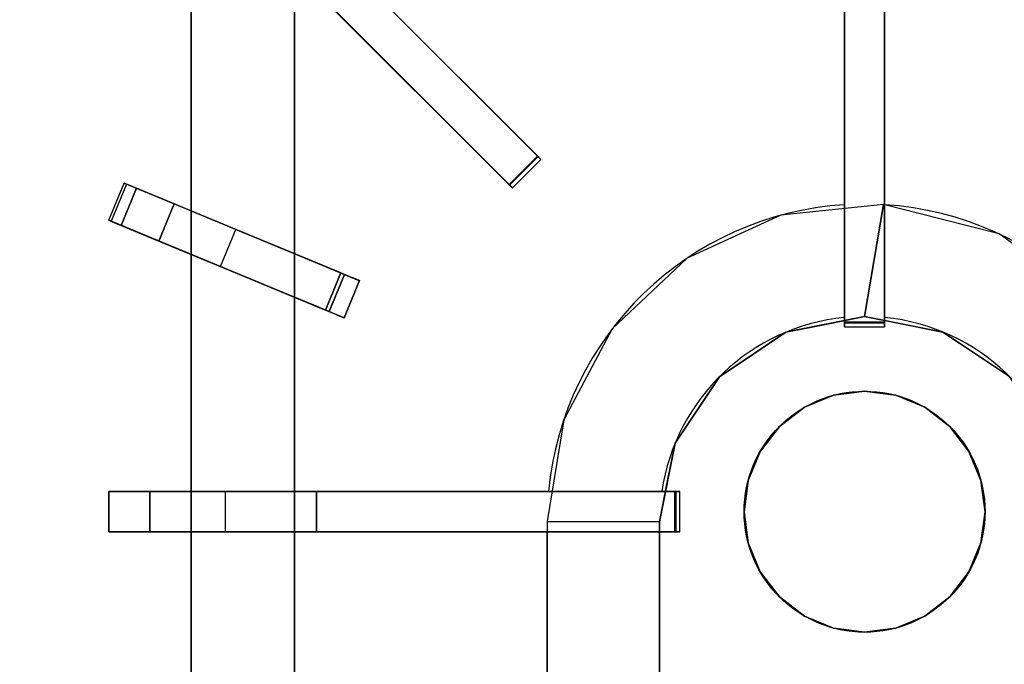
# Model space of a CAD drawing. Units: millimetres. Extents: x -1 to 1624, y -1309 to 1.
# Drawn here: x 390 to 635, y -328 to -168 of the extents above; entities that cross this region are included whole.
import ezdxf

# ---------------------------------------------------------------- set-up
doc = ezdxf.new("R2010")
doc.units = ezdxf.units.MM
for name, color, linetype in [('IQ_200_3D', 1, 'Continuous'), ('IQ_204_2D', 7, 'Continuous'), ('IQ_204_3D', 7, 'Continuous'), ('IQ_BRONZE_3D', 40, 'Continuous')]:
    doc.layers.add(name, color=color, linetype=linetype)

msp = doc.modelspace()

# ---------------------------------------------------------------- linework, layer by layer
at = {"layer": 'IQ_200_3D'}
msp.add_3dface([(1600, -854, 149), (0, -854, 149), (0, -71, 149), (1600, -71, 149)], dxfattribs=at)
at = {"layer": 'IQ_204_2D'}
for p, q in [((418.86, -101.97), (519.41, -202.53)), ((595, -101.97), (595, -244.18)), ((605, -244.18), (605, -101.97)), ((512.34, -209.6), (411.79, -109.05)), ((432.34, -129.6), (432.34, -215.33)), ((458, -225.96), (458, -155.26)), ((519.41, -202.53), (512.34, -209.6)), ((411.79, -217.64), (415.62, -208.4)), ((415.62, -208.4), (474.2, -232.67)), ((470.37, -241.9), (411.79, -217.64)), ((432.34, -226.15), (432.34, -285.19)), ((474.2, -232.67), (470.37, -241.9)), ((458, -285.19), (458, -236.78)), ((595, -244.18), (605, -244.18)), ((411.79, -285.19), (411.79, -295.19)), ((553.99, -285.19), (411.79, -285.19)), ((553.99, -295.19), (553.99, -285.19)), ((411.79, -295.19), (553.99, -295.19)), ((432.34, -295.19), (432.34, -354.22)), ((458, -343.59), (458, -295.19)), ((520.93, -463.12), (520.93, -295.19)), ((548.93, -295.19), (548.93, -418.63))]:
    msp.add_line(p, q, dxfattribs=at)
msp.add_circle((600, -290.19), 30, dxfattribs=at)
for centre, radius, start, end in [((600, -292.67), 79.07, 93.6333, 174.554), ((600, -292.66), 79.06, 5.4445, 86.374), ((600, -292.67), 51.07, 95.6459, 171.5509), ((600, -292.67), 51.07, 8.4495, 84.3543)]:
    msp.add_arc(centre, radius, start, end, dxfattribs=at)
at = {"layer": 'IQ_204_3D'}
for points in [[(511.49, -208.75, 879.57), (518.56, -201.68, 879.57), (426.08, -109.2, 879.57), (419.01, -116.27, 879.57)], [(595, -242.98, 879.57), (605, -242.98, 879.57), (605, -112.19, 879.57), (595, -112.19, 879.57)], [(432.34, -122.53, 836), (432.34, -478.4, 836), (432.34, -478.4, 856), (432.34, -122.53, 856)], [(742, -148.17, 838), (458, -148.17, 838), (458, -463.12, 838), (742, -463.12, 838)], [(458, -148.17, 836), (458, -463.12, 836), (458, -463.12, 838), (458, -148.17, 838)], [(458, -463.12, 836), (458, -148.17, 836), (458, -148.17, 856), (458, -463.12, 856)], [(595, -243.15, 877.19), (595, -153.73, 866.89), (605, -153.73, 866.89), (605, -243.15, 877.19)], [(466.68, -240.38, 879.57), (470.51, -231.14, 879.57), (428.11, -213.58, 879.57), (424.29, -222.82, 879.57)], [(411.79, -295.19, 851), (411.79, -295.19, 874.84), (411.79, -285.19, 874.84), (411.79, -285.19, 851)], [(552.79, -295.19, 879.57), (552.79, -285.19, 879.57), (422, -285.19, 879.57), (422, -295.19, 879.57)], [(552.96, -295.19, 877.19), (463.54, -295.19, 866.89), (463.54, -285.19, 866.89), (552.96, -285.19, 877.19)], [(520.93, -463.12, 838), (548.93, -463.12, 851), (548.93, -292.72, 851), (520.93, -292.67, 838)]]:
    msp.add_3dface(points, dxfattribs=at)
for points, invisible_edges in [([(426.08, -109.2, 879.57), (518.56, -201.68, 879.57), (455.45, -138.57, 866.89)], 14), ([(595, -242.98, 879.57), (595, -112.19, 879.57), (595, -153.73, 866.89)], 14), ([(605, -242.98, 879.57), (605, -243.15, 877.19), (605, -153.73, 866.89), (605, -112.19, 879.57)], 5), ([(511.49, -208.75, 879.57), (419.01, -116.27, 879.57), (448.38, -145.64, 866.89)], 14), ([(432.34, -478.4, 856), (458, -463.12, 856), (458, -148.17, 856), (432.34, -122.53, 856)], 5), ([(511.61, -208.87, 877.19), (448.38, -145.64, 866.89), (455.45, -138.57, 866.89)], 12), ([(518.56, -201.68, 879.57), (518.68, -201.8, 877.19), (455.45, -138.57, 866.89)], 13), ([(455.45, -138.57, 866.89), (518.68, -201.8, 877.19), (511.61, -208.87, 877.19)], 12), ([(448.38, -145.64, 866.89), (511.61, -208.87, 877.19), (511.49, -208.75, 879.57)], 14), ([(595, -243.15, 877.19), (595, -243.44, 877.27), (595, -242.98, 879.57), (595, -153.73, 866.89)], 6), ([(511.7, -208.96, 879.54), (518.56, -201.68, 879.57), (511.49, -208.75, 879.57)], 1), ([(511.61, -208.87, 877.19), (518.68, -201.8, 877.19), (518.89, -202, 877.27)], 12), ([(511.82, -209.07, 877.27), (511.61, -208.87, 877.19), (518.89, -202, 877.27)], 14), ([(511.7, -208.96, 879.54), (518.77, -201.89, 879.54), (518.56, -201.68, 879.57)], 13), ([(518.77, -201.89, 879.54), (511.7, -208.96, 879.54), (511.9, -209.16, 879.43), (518.97, -202.09, 879.43)], 5), ([(518.89, -202, 877.27), (519.07, -202.19, 877.42), (511.82, -209.07, 877.27)], 14), ([(511.82, -209.07, 877.27), (519.07, -202.19, 877.42), (512, -209.26, 877.42)], 3), ([(511.9, -209.16, 879.43), (512.07, -209.33, 879.25), (518.97, -202.09, 879.43)], 14), ([(512, -209.26, 877.42), (519.07, -202.19, 877.42), (519.22, -202.34, 877.62)], 13), ([(512, -209.26, 877.42), (519.22, -202.34, 877.62), (512.15, -209.41, 877.62)], 3), ([(512.07, -209.33, 879.25), (519.14, -202.26, 879.25), (518.97, -202.09, 879.43)], 13), ([(519.14, -202.26, 879.25), (512.07, -209.33, 879.25), (512.21, -209.46, 879.02)], 13), ([(519.33, -202.45, 877.88), (512.15, -209.41, 877.62), (519.22, -202.34, 877.62)], 3), ([(512.26, -209.52, 877.88), (512.15, -209.41, 877.62), (519.33, -202.45, 877.88)], 14), ([(519.28, -202.39, 879.02), (519.14, -202.26, 879.25), (512.21, -209.46, 879.02)], 14), ([(519.28, -202.39, 879.02), (512.21, -209.46, 879.02), (512.3, -209.56, 878.75), (519.37, -202.48, 878.75)], 5), ([(512.26, -209.52, 877.88), (519.33, -202.45, 877.88), (519.4, -202.51, 878.16)], 13), ([(512.26, -209.52, 877.88), (519.4, -202.51, 878.16), (512.33, -209.58, 878.16)], 3), ([(519.37, -202.48, 878.75), (512.3, -209.56, 878.75), (512.34, -209.6, 878.46), (519.41, -202.53, 878.46)], 5), ([(512.33, -209.58, 878.16), (519.4, -202.51, 878.16), (519.41, -202.53, 878.46)], 13), ([(519.41, -202.53, 878.46), (512.34, -209.6, 878.46), (512.33, -209.58, 878.16)], 13), ([(518.56, -201.68, 879.57), (518.77, -201.89, 879.54), (518.89, -202, 877.27), (518.68, -201.8, 877.19)], 10), ([(519.07, -202.19, 877.42), (518.89, -202, 877.27), (518.77, -201.89, 879.54), (518.97, -202.09, 879.43)], 10), ([(518.97, -202.09, 879.43), (519.22, -202.34, 877.62), (519.07, -202.19, 877.42)], 13), ([(518.97, -202.09, 879.43), (519.14, -202.26, 879.25), (519.22, -202.34, 877.62)], 14), ([(519.33, -202.45, 877.88), (519.22, -202.34, 877.62), (519.14, -202.26, 879.25)], 14), ([(519.33, -202.45, 877.88), (519.14, -202.26, 879.25), (519.28, -202.39, 879.02)], 13), ([(519.4, -202.51, 878.16), (519.33, -202.45, 877.88), (519.28, -202.39, 879.02)], 14), ([(519.4, -202.51, 878.16), (519.28, -202.39, 879.02), (519.37, -202.48, 878.75), (519.41, -202.53, 878.46)], 1), ([(411.79, -217.64, 859.06), (415.62, -208.4, 859.06), (416.19, -208.64, 851)], 13), ([(412.63, -217.99, 867.09), (415.62, -208.4, 859.06), (411.79, -217.64, 859.06)], 3), ([(416.46, -208.75, 867.09), (415.62, -208.4, 859.06), (412.63, -217.99, 867.09)], 14), ([(415.62, -208.4, 859.06), (443.47, -219.94, 851), (416.19, -208.64, 851)], 1), ([(443.47, -219.94, 851), (415.62, -208.4, 859.06), (416.46, -208.75, 867.09)], 13), ([(416.19, -208.64, 851), (412.36, -217.88, 851), (411.79, -217.64, 859.06)], 12), ([(416.46, -208.75, 867.09), (412.63, -217.99, 867.09), (414.85, -218.91, 874.81)], 13), ([(414.85, -218.91, 874.81), (418.68, -209.67, 874.81), (416.46, -208.75, 867.09)], 12), ([(418.68, -209.67, 874.81), (414.85, -218.91, 874.81), (424.29, -222.82, 879.57)], 12), ([(443.47, -219.94, 851), (416.46, -208.75, 867.09), (428.11, -213.58, 879.57)], 15), ([(428.11, -213.58, 879.57), (416.46, -208.75, 867.09), (418.68, -209.67, 874.81)], 1), ([(424.29, -222.82, 879.57), (428.11, -213.58, 879.57), (418.68, -209.67, 874.81)], 12), ([(511.82, -209.07, 877.27), (511.7, -208.96, 879.54), (511.49, -208.75, 879.57)], 13), ([(511.49, -208.75, 879.57), (511.61, -208.87, 877.19), (511.82, -209.07, 877.27)], 13), ([(511.82, -209.07, 877.27), (512, -209.26, 877.42), (511.7, -208.96, 879.54)], 14), ([(511.9, -209.16, 879.43), (511.7, -208.96, 879.54), (512, -209.26, 877.42)], 14), ([(511.9, -209.16, 879.43), (512, -209.26, 877.42), (512.15, -209.41, 877.62)], 13), ([(512.07, -209.33, 879.25), (511.9, -209.16, 879.43), (512.15, -209.41, 877.62)], 14), ([(512.26, -209.52, 877.88), (512.07, -209.33, 879.25), (512.15, -209.41, 877.62)], 3), ([(512.26, -209.52, 877.88), (512.21, -209.46, 879.02), (512.07, -209.33, 879.25)], 13), ([(512.26, -209.52, 877.88), (512.33, -209.58, 878.16), (512.21, -209.46, 879.02)], 14), ([(512.3, -209.56, 878.75), (512.21, -209.46, 879.02), (512.33, -209.58, 878.16)], 14), ([(512.34, -209.6, 878.46), (512.3, -209.56, 878.75), (512.33, -209.58, 878.16)], 2), ([(443.47, -219.94, 851), (428.11, -213.58, 879.57), (455.95, -225.11, 858.88)], 3), ([(470.51, -231.14, 879.57), (455.95, -225.11, 858.88), (428.11, -213.58, 879.57)], 3), ([(579.18, -216.39, 838), (590.2, -243.55, 851), (604.71, -213.74, 838)], 3), ([(599.97, -241.6, 851), (604.71, -213.74, 838), (590.2, -243.55, 851)], 2), ([(599.97, -241.6, 851), (607.96, -243.19, 851), (604.71, -213.74, 838)], 2), ([(619.1, -217.39, 838), (604.71, -213.74, 838), (607.96, -243.19, 851)], 14), ([(439.65, -229.18, 851), (412.63, -217.99, 867.09), (411.79, -217.64, 859.06)], 13), ([(411.79, -217.64, 859.06), (412.36, -217.88, 851), (439.65, -229.18, 851)], 12), ([(414.85, -218.91, 874.81), (412.63, -217.99, 867.09), (424.29, -222.82, 879.57)], 2), ([(439.65, -229.18, 851), (424.29, -222.82, 879.57), (412.63, -217.99, 867.09)], 15), ([(579.18, -216.39, 838), (555.84, -227.08, 838), (580.43, -245.5, 851)], 14), ([(579.18, -216.39, 838), (580.43, -245.5, 851), (590.2, -243.55, 851)], 13), ([(619.1, -217.39, 838), (607.96, -243.19, 851), (619.52, -245.48, 851)], 13), ([(633.49, -221.04, 838), (619.1, -217.39, 838), (619.52, -245.48, 851)], 14), ([(443.47, -219.94, 851), (455.95, -225.11, 858.88), (439.65, -229.18, 851)], 2), ([(452.13, -234.35, 858.88), (466.68, -240.38, 879.57), (424.29, -222.82, 879.57)], 13), ([(424.29, -222.82, 879.57), (439.65, -229.18, 851), (452.13, -234.35, 858.88)], 13), ([(633.49, -221.04, 838), (619.52, -245.48, 851), (627.81, -251.01, 851)], 13), ([(645.52, -229.74, 838), (633.49, -221.04, 838), (627.81, -251.01, 851)], 14), ([(439.65, -229.18, 851), (455.95, -225.11, 858.88), (452.13, -234.35, 858.88)], 3), ([(469.55, -230.74, 864.16), (452.13, -234.35, 858.88), (455.95, -225.11, 858.88)], 3), ([(470.51, -231.14, 879.57), (469.55, -230.74, 864.16), (455.95, -225.11, 858.88)], 13), ([(537.16, -244.68, 838), (563.86, -256.59, 851), (555.84, -227.08, 838)], 3), ([(572.14, -251.04, 851), (580.43, -245.5, 851), (555.84, -227.08, 838)], 14), ([(555.84, -227.08, 838), (563.86, -256.59, 851), (572.14, -251.04, 851)], 13), ([(627.81, -251.01, 851), (636.1, -256.55, 851), (645.52, -229.74, 838)], 14), ([(452.13, -234.35, 858.88), (469.55, -230.74, 864.16), (465.73, -239.98, 864.16)], 1), ([(469.55, -230.74, 864.16), (471.66, -231.62, 866.55), (465.73, -239.98, 864.16)], 2), ([(471.66, -231.62, 866.55), (467.83, -240.85, 866.55), (465.73, -239.98, 864.16)], 13), ([(467.6, -240.76, 879.45), (470.51, -231.14, 879.57), (466.68, -240.38, 879.57)], 1), ([(467.6, -240.76, 879.45), (471.42, -231.52, 879.45), (470.51, -231.14, 879.57)], 13), ([(467.6, -240.76, 879.45), (468.45, -241.11, 879.09), (471.42, -231.52, 879.45)], 14), ([(473.19, -232.25, 869.4), (467.83, -240.85, 866.55), (471.66, -231.62, 866.55)], 3), ([(473.19, -232.25, 869.4), (469.36, -241.49, 869.4), (467.83, -240.85, 866.55)], 13), ([(471.42, -231.52, 879.45), (468.45, -241.11, 879.09), (472.28, -231.87, 879.09)], 3), ([(468.45, -241.11, 879.09), (469.2, -241.42, 878.5), (472.28, -231.87, 879.09)], 14), ([(473.03, -232.18, 878.5), (472.28, -231.87, 879.09), (469.2, -241.42, 878.5)], 14), ([(469.79, -241.67, 877.74), (473.62, -232.43, 877.74), (473.03, -232.18, 878.5), (469.2, -241.42, 878.5)], 5), ([(474.05, -232.6, 872.56), (470.22, -241.84, 872.56), (469.36, -241.49, 869.4), (473.19, -232.25, 869.4)], 5), ([(471.66, -231.62, 866.55), (469.55, -230.74, 864.16), (470.51, -231.14, 879.57)], 14), ([(469.79, -241.67, 877.74), (470.19, -241.83, 876.84), (473.62, -232.43, 877.74)], 14), ([(470.19, -241.83, 876.84), (474.02, -232.59, 876.84), (473.62, -232.43, 877.74)], 13), ([(474.02, -232.59, 876.84), (470.19, -241.83, 876.84), (470.37, -241.9, 875.86), (474.2, -232.67, 875.86)], 1), ([(470.22, -241.84, 872.56), (474.05, -232.6, 872.56), (474.2, -232.67, 875.86), (470.37, -241.9, 875.86)], 1), ([(470.51, -231.14, 879.57), (473.19, -232.25, 869.4), (471.66, -231.62, 866.55)], 13), ([(470.51, -231.14, 879.57), (474.05, -232.6, 872.56), (473.19, -232.25, 869.4)], 13), ([(470.51, -231.14, 879.57), (471.42, -231.52, 879.45), (474.2, -232.67, 875.86)], 14), ([(470.51, -231.14, 879.57), (474.2, -232.67, 875.86), (474.05, -232.6, 872.56)], 13), ([(471.42, -231.52, 879.45), (472.28, -231.87, 879.09), (474.2, -232.67, 875.86)], 14), ([(472.28, -231.87, 879.09), (473.03, -232.18, 878.5), (474.2, -232.67, 875.86)], 14), ([(474.2, -232.67, 875.86), (473.03, -232.18, 878.5), (473.62, -232.43, 877.74)], 13), ([(473.62, -232.43, 877.74), (474.02, -232.59, 876.84), (474.2, -232.67, 875.86)], 12), ([(466.68, -240.38, 879.57), (452.13, -234.35, 858.88), (465.73, -239.98, 864.16)], 13), ([(467.83, -240.85, 866.55), (466.68, -240.38, 879.57), (465.73, -239.98, 864.16)], 3), ([(470.37, -241.9, 875.86), (467.6, -240.76, 879.45), (466.68, -240.38, 879.57)], 13), ([(470.37, -241.9, 875.86), (466.68, -240.38, 879.57), (470.22, -241.84, 872.56)], 3), ([(466.68, -240.38, 879.57), (467.83, -240.85, 866.55), (469.36, -241.49, 869.4)], 13), ([(470.22, -241.84, 872.56), (466.68, -240.38, 879.57), (469.36, -241.49, 869.4)], 3), ([(468.45, -241.11, 879.09), (467.6, -240.76, 879.45), (470.37, -241.9, 875.86)], 14), ([(468.45, -241.11, 879.09), (470.37, -241.9, 875.86), (469.2, -241.42, 878.5)], 3), ([(470.37, -241.9, 875.86), (469.79, -241.67, 877.74), (469.2, -241.42, 878.5)], 13), ([(469.79, -241.67, 877.74), (470.37, -241.9, 875.86), (470.19, -241.83, 876.84)], 1), ([(580.43, -245.5, 851), (563.86, -256.59, 851), (552.8, -273.17, 851), (599.97, -241.6, 851)], 4), ([(619.52, -245.48, 851), (599.97, -241.6, 851), (552.8, -273.17, 851), (647.18, -273.12, 851)], 14), ([(552.8, -273.17, 851), (537.16, -244.68, 838), (525.1, -267.34, 838)], 13), ([(558.33, -264.88, 851), (563.86, -256.59, 851), (537.16, -244.68, 838)], 14), ([(537.16, -244.68, 838), (552.8, -273.17, 851), (558.33, -264.88, 851)], 13), ([(595, -243.44, 877.27), (595, -243.7, 877.42), (595, -243.28, 879.54), (595, -242.98, 879.57)], 10), ([(595, -243.28, 879.54), (605, -243.28, 879.54), (605, -242.98, 879.57), (595, -242.98, 879.57)], 1), ([(605, -243.44, 877.27), (595, -243.44, 877.27), (595, -243.15, 877.19), (605, -243.15, 877.19)], 1), ([(595, -243.7, 877.42), (595, -243.91, 877.62), (595, -243.56, 879.43), (595, -243.28, 879.54)], 10), ([(605, -243.28, 879.54), (595, -243.28, 879.54), (595, -243.56, 879.43), (605, -243.56, 879.43)], 5), ([(605, -243.7, 877.42), (595, -243.7, 877.42), (595, -243.44, 877.27), (605, -243.44, 877.27)], 5), ([(595, -243.91, 877.62), (595, -244.07, 877.88), (595, -243.8, 879.25), (595, -243.56, 879.43)], 10), ([(605, -243.56, 879.43), (595, -243.56, 879.43), (595, -243.8, 879.25), (605, -243.8, 879.25)], 5), ([(605, -243.91, 877.62), (595, -243.91, 877.62), (595, -243.7, 877.42), (605, -243.7, 877.42)], 5), ([(595, -244.07, 877.88), (595, -244.16, 878.16), (595, -243.99, 879.02), (595, -243.8, 879.25)], 10), ([(605, -243.8, 879.25), (595, -243.8, 879.25), (595, -243.99, 879.02), (605, -243.99, 879.02)], 5), ([(605, -244.07, 877.88), (595, -244.07, 877.88), (595, -243.91, 877.62), (605, -243.91, 877.62)], 5), ([(595, -244.16, 878.16), (595, -244.17, 878.46), (595, -244.12, 878.75), (595, -243.99, 879.02)], 8), ([(605, -243.99, 879.02), (595, -243.99, 879.02), (595, -244.12, 878.75), (605, -244.12, 878.75)], 5), ([(605, -244.16, 878.16), (595, -244.16, 878.16), (595, -244.07, 877.88), (605, -244.07, 877.88)], 5), ([(605, -244.12, 878.75), (595, -244.12, 878.75), (595, -244.17, 878.46), (605, -244.17, 878.46)], 5), ([(595, -244.16, 878.16), (605, -244.16, 878.16), (605, -244.17, 878.46), (595, -244.17, 878.46)], 5), ([(605, -243.44, 877.27), (605, -242.98, 879.57), (605, -243.28, 879.54), (605, -243.7, 877.42)], 5), ([(605, -243.15, 877.19), (605, -242.98, 879.57), (605, -243.44, 877.27)], 3), ([(605, -243.7, 877.42), (605, -243.28, 879.54), (605, -243.56, 879.43)], 13), ([(605, -243.91, 877.62), (605, -243.7, 877.42), (605, -243.56, 879.43), (605, -243.8, 879.25)], 10), ([(605, -244.07, 877.88), (605, -243.91, 877.62), (605, -243.8, 879.25), (605, -243.99, 879.02)], 10), ([(605, -244.16, 878.16), (605, -244.07, 877.88), (605, -243.99, 879.02), (605, -244.12, 878.75)], 10), ([(605, -244.12, 878.75), (605, -244.17, 878.46), (605, -244.16, 878.16)], 12), ([(647.18, -273.12, 851), (636.1, -256.55, 851), (619.52, -245.48, 851)], 12), ([(550.86, -282.95, 851), (525.1, -267.34, 838), (520.93, -292.67, 838)], 13), ([(550.86, -282.95, 851), (552.8, -273.17, 851), (525.1, -267.34, 838)], 14), ([(548.93, -292.72, 851), (651.07, -292.67, 851), (647.18, -273.12, 851), (552.8, -273.17, 851)], 5), ([(520.93, -292.67, 838), (548.93, -292.72, 851), (550.86, -282.95, 851)], 12), ([(417.42, -285.19, 876.08), (440.85, -285.19, 851), (411.79, -285.19, 851), (414.67, -285.19, 875.16)], 5), ([(414.67, -285.19, 875.16), (411.79, -285.19, 851), (411.79, -285.19, 874.84)], 1), ([(414.67, -295.19, 875.16), (414.67, -285.19, 875.16), (411.79, -285.19, 874.84), (411.79, -295.19, 874.84)], 1), ([(414.67, -285.19, 875.16), (414.67, -295.19, 875.16), (417.42, -295.19, 876.08), (417.42, -285.19, 876.08)], 5), ([(440.85, -285.19, 851), (417.42, -285.19, 876.08), (419.9, -285.19, 877.58)], 13), ([(419.9, -295.19, 877.58), (419.9, -285.19, 877.58), (417.42, -285.19, 876.08), (417.42, -295.19, 876.08)], 5), ([(444.8, -285.19, 857.04), (440.85, -285.19, 851), (419.9, -285.19, 877.58), (422, -285.19, 879.57)], 10), ([(422, -295.19, 879.57), (422, -285.19, 879.57), (419.9, -285.19, 877.58), (419.9, -295.19, 877.58)], 4), ([(422, -285.19, 879.57), (463.54, -285.19, 866.89), (456.52, -285.19, 865.25)], 13), ([(450.13, -285.19, 861.89), (444.8, -285.19, 857.04), (422, -285.19, 879.57)], 14), ([(552.79, -285.19, 879.57), (552.96, -285.19, 877.19), (463.54, -285.19, 866.89), (422, -285.19, 879.57)], 5), ([(456.52, -285.19, 865.25), (450.13, -285.19, 861.89), (422, -285.19, 879.57)], 14), ([(440.85, -295.19, 851), (440.85, -285.19, 851), (444.8, -285.19, 857.04), (444.8, -295.19, 857.04)], 4), ([(444.8, -295.19, 857.04), (444.8, -285.19, 857.04), (450.13, -285.19, 861.89), (450.13, -295.19, 861.89)], 5), ([(456.52, -285.19, 865.25), (456.52, -295.19, 865.25), (450.13, -295.19, 861.89), (450.13, -285.19, 861.89)], 5), ([(456.52, -295.19, 865.25), (456.52, -285.19, 865.25), (463.54, -285.19, 866.89), (463.54, -295.19, 866.89)], 1), ([(553.25, -285.19, 877.27), (552.79, -285.19, 879.57), (553.09, -285.19, 879.54), (553.51, -285.19, 877.42)], 5), ([(552.96, -285.19, 877.19), (552.79, -285.19, 879.57), (553.25, -285.19, 877.27)], 3), ([(553.09, -295.19, 879.54), (553.09, -285.19, 879.54), (552.79, -285.19, 879.57), (552.79, -295.19, 879.57)], 1), ([(553.25, -285.19, 877.27), (553.25, -295.19, 877.27), (552.96, -295.19, 877.19), (552.96, -285.19, 877.19)], 1), ([(553.51, -285.19, 877.42), (553.09, -285.19, 879.54), (553.37, -285.19, 879.43)], 13), ([(553.09, -285.19, 879.54), (553.09, -295.19, 879.54), (553.37, -295.19, 879.43), (553.37, -285.19, 879.43)], 5), ([(553.51, -285.19, 877.42), (553.51, -295.19, 877.42), (553.25, -295.19, 877.27), (553.25, -285.19, 877.27)], 5), ([(553.72, -285.19, 877.62), (553.51, -285.19, 877.42), (553.37, -285.19, 879.43), (553.61, -285.19, 879.25)], 10), ([(553.37, -285.19, 879.43), (553.37, -295.19, 879.43), (553.61, -295.19, 879.25), (553.61, -285.19, 879.25)], 5), ([(553.72, -285.19, 877.62), (553.72, -295.19, 877.62), (553.51, -295.19, 877.42), (553.51, -285.19, 877.42)], 5), ([(553.88, -285.19, 877.88), (553.72, -285.19, 877.62), (553.61, -285.19, 879.25), (553.8, -285.19, 879.02)], 10), ([(553.61, -285.19, 879.25), (553.61, -295.19, 879.25), (553.8, -295.19, 879.02), (553.8, -285.19, 879.02)], 5), ([(553.88, -285.19, 877.88), (553.88, -295.19, 877.88), (553.72, -295.19, 877.62), (553.72, -285.19, 877.62)], 5), ([(553.97, -285.19, 878.16), (553.88, -285.19, 877.88), (553.8, -285.19, 879.02), (553.93, -285.19, 878.75)], 10), ([(553.8, -285.19, 879.02), (553.8, -295.19, 879.02), (553.93, -295.19, 878.75), (553.93, -285.19, 878.75)], 5), ([(553.97, -285.19, 878.16), (553.97, -295.19, 878.16), (553.88, -295.19, 877.88), (553.88, -285.19, 877.88)], 5), ([(553.93, -285.19, 878.75), (553.99, -285.19, 878.46), (553.97, -285.19, 878.16)], 12), ([(553.93, -285.19, 878.75), (553.93, -295.19, 878.75), (553.99, -295.19, 878.46), (553.99, -285.19, 878.46)], 5), ([(553.97, -295.19, 878.16), (553.97, -285.19, 878.16), (553.99, -285.19, 878.46), (553.99, -295.19, 878.46)], 5), ([(548.93, -292.72, 851), (548.93, -463.12, 851), (651.07, -463.12, 851), (651.07, -292.67, 851)], 8), ([(417.42, -295.19, 876.08), (411.79, -295.19, 851), (440.85, -295.19, 851), (419.9, -295.19, 877.58)], 5), ([(414.67, -295.19, 875.16), (411.79, -295.19, 851), (417.42, -295.19, 876.08)], 3), ([(414.67, -295.19, 875.16), (411.79, -295.19, 874.84), (411.79, -295.19, 851)], 12), ([(440.85, -295.19, 851), (444.8, -295.19, 857.04), (419.9, -295.19, 877.58)], 14), ([(444.8, -295.19, 857.04), (450.13, -295.19, 861.89), (422, -295.19, 879.57), (419.9, -295.19, 877.58)], 10), ([(450.13, -295.19, 861.89), (456.52, -295.19, 865.25), (422, -295.19, 879.57)], 14), ([(422, -295.19, 879.57), (456.52, -295.19, 865.25), (463.54, -295.19, 866.89)], 13), ([(552.79, -295.19, 879.57), (422, -295.19, 879.57), (463.54, -295.19, 866.89)], 14), ([(552.96, -295.19, 877.19), (553.25, -295.19, 877.27), (552.79, -295.19, 879.57), (463.54, -295.19, 866.89)], 6), ([(553.25, -295.19, 877.27), (553.51, -295.19, 877.42), (553.09, -295.19, 879.54), (552.79, -295.19, 879.57)], 10), ([(553.51, -295.19, 877.42), (553.72, -295.19, 877.62), (553.37, -295.19, 879.43), (553.09, -295.19, 879.54)], 10), ([(553.72, -295.19, 877.62), (553.88, -295.19, 877.88), (553.61, -295.19, 879.25), (553.37, -295.19, 879.43)], 10), ([(553.88, -295.19, 877.88), (553.97, -295.19, 878.16), (553.8, -295.19, 879.02), (553.61, -295.19, 879.25)], 10), ([(553.97, -295.19, 878.16), (553.99, -295.19, 878.46), (553.93, -295.19, 878.75), (553.8, -295.19, 879.02)], 8)]:
    msp.add_3dface(points, dxfattribs=dict(at, invisible_edges=invisible_edges))
at = {"layer": 'IQ_BRONZE_3D'}
for points, invisible_edges in [([(574.02, -275.19, 869), (607.76, -319.17, 869), (625.98, -275.19, 869), (607.76, -261.21, 869)], 15), ([(578.79, -268.98, 869), (574.02, -275.19, 869), (607.76, -261.21, 869)], 14), ([(607.76, -261.21, 869), (600, -260.19, 869), (592.24, -261.21, 869), (578.79, -268.98, 869)], 12), ([(585, -264.21, 869), (578.79, -268.98, 869), (592.24, -261.21, 869)], 2), ([(592.24, -261.21, 869), (592.24, -261.21, 851), (585, -264.21, 851), (585, -264.21, 869)], 5), ([(592.24, -261.21, 851), (592.24, -261.21, 869), (600, -260.19, 869), (600, -260.19, 851)], 5), ([(607.76, -261.21, 869), (607.76, -261.21, 851), (600, -260.19, 851), (600, -260.19, 869)], 5), ([(621.21, -268.98, 869), (615, -264.21, 869), (607.76, -261.21, 869), (625.98, -275.19, 869)], 4), ([(615, -264.21, 869), (615, -264.21, 851), (607.76, -261.21, 851), (607.76, -261.21, 869)], 5), ([(585, -264.21, 869), (585, -264.21, 851), (578.79, -268.98, 851), (578.79, -268.98, 869)], 5), ([(621.21, -268.98, 869), (621.21, -268.98, 851), (615, -264.21, 851), (615, -264.21, 869)], 5), ([(578.79, -268.98, 869), (578.79, -268.98, 851), (574.02, -275.19, 851), (574.02, -275.19, 869)], 5), ([(625.98, -275.19, 869), (625.98, -275.19, 851), (621.21, -268.98, 851), (621.21, -268.98, 869)], 5), ([(607.76, -319.17, 869), (574.02, -275.19, 869), (571.02, -282.43, 869), (585, -316.17, 869)], 13), ([(574.02, -275.19, 869), (574.02, -275.19, 851), (571.02, -282.43, 851), (571.02, -282.43, 869)], 5), ([(628.98, -282.43, 869), (625.98, -275.19, 869), (607.76, -319.17, 869), (625.98, -305.19, 869)], 14), ([(628.98, -282.43, 869), (628.98, -282.43, 851), (625.98, -275.19, 851), (625.98, -275.19, 869)], 5), ([(570, -290.19, 869), (585, -316.17, 869), (571.02, -282.43, 869)], 3), ([(571.02, -282.43, 869), (571.02, -282.43, 851), (570, -290.19, 851), (570, -290.19, 869)], 1), ([(628.98, -297.95, 869), (630, -290.19, 869), (628.98, -282.43, 869), (625.98, -305.19, 869)], 4), ([(628.98, -282.43, 851), (628.98, -282.43, 869), (630, -290.19, 869), (630, -290.19, 851)], 1), ([(571.02, -297.95, 869), (574.02, -305.19, 869), (585, -316.17, 869), (570, -290.19, 869)], 6), ([(571.02, -297.95, 851), (571.02, -297.95, 869), (570, -290.19, 869), (570, -290.19, 851)], 1), ([(628.98, -297.95, 869), (628.98, -297.95, 851), (630, -290.19, 851), (630, -290.19, 869)], 1), ([(574.02, -305.19, 851), (574.02, -305.19, 869), (571.02, -297.95, 869), (571.02, -297.95, 851)], 5), ([(625.98, -305.19, 869), (625.98, -305.19, 851), (628.98, -297.95, 851), (628.98, -297.95, 869)], 5), ([(578.79, -311.4, 869), (585, -316.17, 869), (574.02, -305.19, 869)], 2), ([(574.02, -305.19, 869), (574.02, -305.19, 851), (578.79, -311.4, 851), (578.79, -311.4, 869)], 5), ([(621.21, -311.4, 869), (625.98, -305.19, 869), (607.76, -319.17, 869), (615, -316.17, 869)], 2), ([(621.21, -311.4, 869), (621.21, -311.4, 851), (625.98, -305.19, 851), (625.98, -305.19, 869)], 5), ([(578.79, -311.4, 869), (578.79, -311.4, 851), (585, -316.17, 851), (585, -316.17, 869)], 5), ([(615, -316.17, 869), (615, -316.17, 851), (621.21, -311.4, 851), (621.21, -311.4, 869)], 5), ([(592.24, -319.17, 869), (600, -320.19, 869), (607.76, -319.17, 869), (585, -316.17, 869)], 4), ([(585, -316.17, 869), (585, -316.17, 851), (592.24, -319.17, 851), (592.24, -319.17, 869)], 5), ([(607.76, -319.17, 869), (607.76, -319.17, 851), (615, -316.17, 851), (615, -316.17, 869)], 5), ([(592.24, -319.17, 869), (592.24, -319.17, 851), (600, -320.19, 851), (600, -320.19, 869)], 5), ([(607.76, -319.17, 851), (607.76, -319.17, 869), (600, -320.19, 869), (600, -320.19, 851)], 5)]:
    msp.add_3dface(points, dxfattribs=dict(at, invisible_edges=invisible_edges))

# ---------------------------------------------------------------- meshes
at = {"layer": 'IQ_200_3D'}
mesh = msp.add_polyface(dxfattribs=at)
corners = [(1600, -921.17, 851), (1600, -80.35, 851), (0, -80.35, 851), (0, -921.17, 851), (32.34, -834.27, 851), (32.34, -122.53, 851), (367.66, -122.53, 851), (367.66, -834.27, 851), (432.34, -834.27, 851), (432.34, -122.53, 851), (767.66, -122.53, 851), (767.66, -834.27, 851), (1567.66, -834.27, 851), (1232.34, -834.27, 851), (1232.34, -122.53, 851), (1567.66, -122.53, 851), (1167.66, -834.27, 851), (832.34, -834.27, 851), (832.34, -122.53, 851), (1167.66, -122.53, 851)]
mesh.append_faces([[corners[k] for k in face] for face in [(1, 15, 12, 0), (2, 9, 10, 1), (9, 6, 7, 8)]], dxfattribs={"vtx0": -1, "vtx2": -1})
mesh.append_faces([[corners[k] for k in face] for face in [(0, 12, 13, 16), (0, 16, 17, 11), (2, 5, 6, 9)]], dxfattribs={"vtx0": -1, "vtx2": -1, "vtx3": -1})
mesh.append_faces([[corners[k] for k in face] for face in [(14, 15, 1, 19), (18, 19, 1, 10), (7, 4, 3, 8)]], dxfattribs={"vtx1": -1, "vtx2": -1, "vtx3": -1})
mesh.append_faces([[corners[k] for k in face] for face in [(13, 14, 19, 16), (17, 18, 10, 11), (4, 5, 2, 3), (11, 8, 3, 0)]], dxfattribs={"vtx1": -1, "vtx3": -1})

doc.saveas('drawing.dxf')
